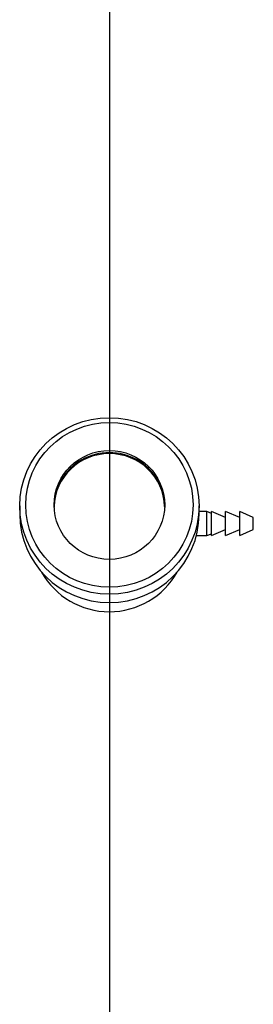
# Model space of a CAD drawing. Units: millimetres. Extents: x 0 to 420, y 0 to 297.
# Drawn here: x 312 to 316, y 211 to 227 of the extents above; entities that cross this region are included whole.
import ezdxf
from ezdxf.lldxf.tags import DXFTag

# ---------------------------------------------------------------- set-up
doc = ezdxf.new("R2010")
doc.units = ezdxf.units.MM
for name, color, linetype in [('32152540', 7, 'Continuous'), ('3295R540', 7, 'Continuous'), ('35352900', 7, 'Continuous'), ('39463210', 7, 'Continuous'), ('Default', 7, 'Continuous'), ('DV1_Predefinito', 7, 'Continuous')]:
    doc.layers.add(name, color=color, linetype=linetype)
tags = doc.linetypes.add('CENTER2', pattern=[28.575, 19.05, -3.175, 3.175, -3.175]).pattern_tags.tags
tags[10:11] = [DXFTag(74, 4), DXFTag(75, 0), DXFTag(340, '0'), DXFTag(46, 0.0), DXFTag(50, 0.0), DXFTag(44, 0.0), DXFTag(45, 0.0)]
tags[8:9] = [DXFTag(74, 4), DXFTag(75, 0), DXFTag(340, '0'), DXFTag(46, 0.0), DXFTag(50, 0.0), DXFTag(44, 0.0), DXFTag(45, 0.0)]
tags[6:7] = [DXFTag(74, 4), DXFTag(75, 0), DXFTag(340, '0'), DXFTag(46, 0.0), DXFTag(50, 0.0), DXFTag(44, 0.0), DXFTag(45, 0.0)]
tags[4:5] = [DXFTag(74, 4), DXFTag(75, 0), DXFTag(340, '0'), DXFTag(46, 0.0), DXFTag(50, 0.0), DXFTag(44, 0.0), DXFTag(45, 0.0)]

# ---------------------------------------------------------------- blocks, each defined once
blk = doc.blocks.new('SE')
at = {"layer": '32152540', "color": 7, "linetype": 'Continuous'}
for p, q in [((311.709, 219.014), (311.709, 218.875)), ((314.709, 218.875), (314.709, 219.014))]:
    blk.add_line(p, q, dxfattribs=at)
for centre, major_axis in [((313.209, 219.014), (1.5, 0)), ((313.209, 219.031), (-1.4, 0)), ((313.209, 219.031), (0.925, 0))]:
    blk.add_ellipse(centre, major_axis=major_axis, ratio=0.984808, dxfattribs=at)
for centre, major_axis, start_param, end_param in [((313.209, 218.996), (0.925, 0), 0, 3.141593), ((313.209, 218.875), (1.5, 0), 3.141593, 6.283185)]:
    blk.add_ellipse(centre, major_axis=major_axis, ratio=0.984808, start_param=start_param, end_param=end_param, dxfattribs=at)
at = {"layer": '3295R540', "color": 7, "linetype": 'Continuous'}
blk.add_arc((313.209, 218.544), 1.3, 209.2847, 330.7153, dxfattribs=at)
at = {"layer": '35352900', "color": 7, "linetype": 'Continuous'}
for centre, start_param, end_param in [((313.209, 218.996), 0, 3.141593), ((313.209, 218.979), 0.028597, 3.112995)]:
    blk.add_ellipse(centre, major_axis=(0.925, 0), ratio=0.984808, start_param=start_param, end_param=end_param, dxfattribs=at)
at = {"layer": '39463210', "color": 7, "linetype": 'Continuous'}
for p, q in [((314.842, 218.919), (314.709, 218.919)), ((314.842, 218.519), (314.842, 218.919)), ((314.917, 218.887), (314.842, 218.919)), ((314.917, 218.519), (314.917, 218.919)), ((315.154, 218.819), (314.917, 218.919)), ((315.154, 218.519), (315.154, 218.919)), ((315.392, 218.819), (315.154, 218.919)), ((315.392, 218.519), (315.392, 218.919)), ((315.617, 218.819), (315.392, 218.919)), ((315.617, 218.619), (315.617, 218.819)), ((314.665, 218.519), (314.842, 218.519)), ((314.842, 218.519), (314.917, 218.55)), ((314.917, 218.519), (315.154, 218.619)), ((315.154, 218.519), (315.392, 218.619)), ((315.392, 218.519), (315.617, 218.619))]:
    blk.add_line(p, q, dxfattribs=at)
at = {"layer": 'DV1_Predefinito', "color": 7, "linetype": 'CENTER2'}
blk.add_line((313.209, 251.794), (313.209, 154.294), dxfattribs=at)

msp = doc.modelspace()

# ---------------------------------------------------------------- block references
at = {"layer": 'Default'}
msp.add_blockref('SE', (0, 0), dxfattribs=at)

doc.saveas('drawing.dxf')
